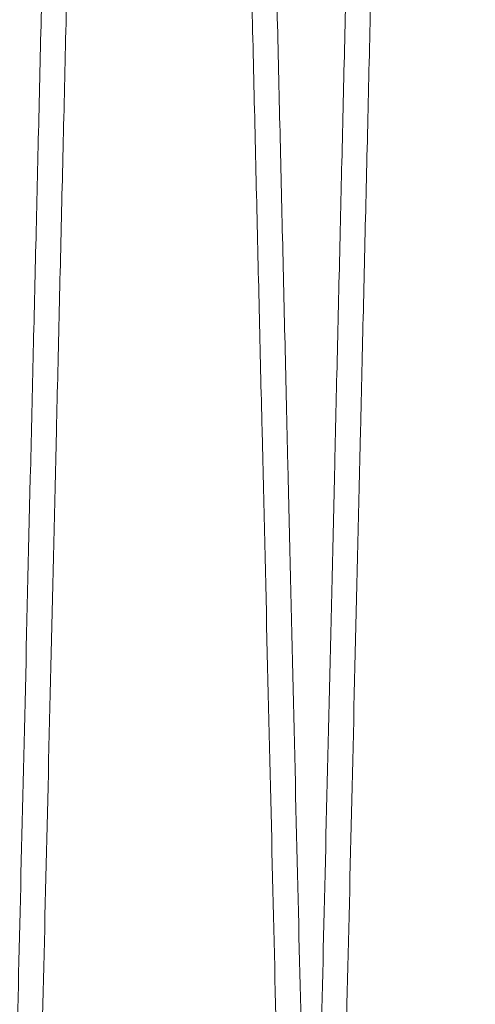
# Model space of a CAD drawing. Units: inches. Extents: x 0.3 to 10.6, y 0.2 to 8.2.
# Drawn here: x 6.9 to 6.9, y 5 to 5.1 of the extents above; entities that cross this region are included whole.
import ezdxf

# ---------------------------------------------------------------- set-up
doc = ezdxf.new("R2010")
doc.units = ezdxf.units.IN
doc.header["$MEASUREMENT"] = 0

msp = doc.modelspace()

# ---------------------------------------------------------------- linework, layer by layer
at = {"lineweight": 0}
for points, knots in [([(6.889059818852548, 4.947262906426737), (6.889063665495005, 4.947426399378939), (6.889071062450949, 4.9477407904819), (6.889128974148518, 4.95020207749758), (6.889217532447691, 4.953965519274773), (6.88934239687012, 4.959271153299242), (6.889500371107998, 4.965982472919043), (6.889690330368541, 4.974050890481079), (6.889909874975778, 4.983373610299254), (6.890161721182419, 4.99406492866911), (6.890440494441059, 5.005895562407828), (6.890744344166932, 5.018785947041366), (6.891070004458496, 5.032596595850626), (6.891421047957451, 5.047477950402625), (6.891789621021102, 5.063096083048616), (6.892173572637895, 5.079359177795433), (6.892569053024282, 5.0961036950965), (6.892980111007729, 5.113500496312382), (6.89339726495848, 5.13114790180575), (6.893817288087543, 5.148909464450191), (6.894238180842454, 5.166700875721511), (6.8946630509695, 5.184653593480673), (6.895082789648354, 5.2023829843369), (6.895492396428661, 5.219678533311322), (6.895891165831761, 5.236511212217159), (6.896281771424959, 5.25299445445214), (6.896655514928119, 5.268761858307057), (6.897008221934427, 5.28363820465708), (6.897339576911094, 5.297611012718982), (6.897651522673708, 5.310762863470123), (6.897936780593106, 5.322787525836757), (6.898193105199796, 5.333591023666688), (6.898419277615297, 5.343122549716242), (6.898617000234882, 5.351454299251139), (6.898783307094445, 5.358461667689987), (6.898916219649305, 5.364061605320191), (6.899013144773099, 5.368145112991908), (6.899075426061873, 5.370768972484128), (6.899083231898126, 5.371097820956316), (6.899087150511892, 5.371262906426725)], [0, 0, 0, 0, 0.02856113106149035, 0.05492203410138759, 0.0816590720827709, 0.1085871446941359, 0.1359077614180401, 0.1622686577471807, 0.1890055483427631, 0.2159333929677067, 0.2432536035268395, 0.2696206609125282, 0.2963637735515587, 0.3232978686977173, 0.3506243891005754, 0.3769985732443518, 0.4037489375019463, 0.4306903524098168, 0.4580243444050444, 0.484404359534847, 0.5109675067802678, 0.5381082377227288, 0.5654485496359518, 0.5918305279677669, 0.6183957004506063, 0.6455387061666644, 0.6728814013601183, 0.6992605756663106, 0.7258229647768698, 0.7529632847442558, 0.780303340085527, 0.8066761549650585, 0.8334254554827644, 0.8603659905243415, 0.8876995194591977, 0.9152300636141163, 0.9429693138999069, 0.9713699821075478, 1, 1, 1, 1]), ([(6.889059818852548, 4.947262906426737), (6.889063665495005, 4.947426399378939), (6.889071062450949, 4.9477407904819), (6.889128974148518, 4.95020207749758), (6.889217532447691, 4.953965519274773), (6.88934239687012, 4.959271153299242), (6.889500371107998, 4.965982472919043), (6.889690330368541, 4.974050890481079), (6.889909874975778, 4.983373610299254), (6.890161721182419, 4.99406492866911), (6.890440494441059, 5.005895562407828), (6.890744344166932, 5.018785947041366), (6.891070004458496, 5.032596595850626), (6.891421047957451, 5.047477950402625), (6.891789621021102, 5.063096083048616), (6.892173572637895, 5.079359177795433), (6.892569053024282, 5.0961036950965), (6.892980111007729, 5.113500496312382), (6.89339726495848, 5.13114790180575), (6.893817288087543, 5.148909464450191), (6.894238180842454, 5.166700875721511), (6.8946630509695, 5.184653593480673), (6.895082789648354, 5.2023829843369), (6.895492396428661, 5.219678533311322), (6.895891165831761, 5.236511212217159), (6.896281771424959, 5.25299445445214), (6.896655514928119, 5.268761858307057), (6.897008221934427, 5.28363820465708), (6.897339576911094, 5.297611012718982), (6.897651522673708, 5.310762863470123), (6.897936780593106, 5.322787525836757), (6.898193105199796, 5.333591023666688), (6.898419277615297, 5.343122549716242), (6.898617000234882, 5.351454299251139), (6.898783307094445, 5.358461667689987), (6.898916219649305, 5.364061605320191), (6.899013144773099, 5.368145112991908), (6.899075426061873, 5.370768972484128), (6.899083231898126, 5.371097820956316), (6.899087150511892, 5.371262906426725)], [0, 0, 0, 0, 0.02856113106149035, 0.05492203410138759, 0.0816590720827709, 0.1085871446941359, 0.1359077614180401, 0.1622686577471807, 0.1890055483427631, 0.2159333929677067, 0.2432536035268395, 0.2696206609125282, 0.2963637735515587, 0.3232978686977173, 0.3506243891005754, 0.3769985732443518, 0.4037489375019463, 0.4306903524098168, 0.4580243444050444, 0.484404359534847, 0.5109675067802678, 0.5381082377227288, 0.5654485496359518, 0.5918305279677669, 0.6183957004506063, 0.6455387061666644, 0.6728814013601183, 0.6992605756663106, 0.7258229647768698, 0.7529632847442558, 0.780303340085527, 0.8066761549650585, 0.8334254554827644, 0.8603659905243415, 0.8876995194591977, 0.9152300636141163, 0.9429693138999069, 0.9713699821075478, 1, 1, 1, 1]), ([(6.900666255044814, 5.371262906426725), (6.900662434766376, 5.371099413442258), (6.900655088495537, 5.370785021765297), (6.900597573453356, 5.368323726510707), (6.900509621289546, 5.364560263904714), (6.900385610903124, 5.359254597469289), (6.900228716093189, 5.35254323388578), (6.900040053052155, 5.344474760167365), (6.899822003879144, 5.335151971780348), (6.89957186909155, 5.324460570233687), (6.899294984788924, 5.312629853299438), (6.898993186512239, 5.29973939016677), (6.898669715276509, 5.285928672420678), (6.898321018251473, 5.271047241733129), (6.897954892681152, 5.255429048020907), (6.897573471135369, 5.239165911695642), (6.897180573946097, 5.222421376343884), (6.896772173080682, 5.205024558686836), (6.89635768414562, 5.187377156960838), (6.895940309661696, 5.169615620285105), (6.89552203378254, 5.15182425835811), (6.895099763802878, 5.133871596157337), (6.894682549771195, 5.116142269149217), (6.89427536216716, 5.098846791480408), (6.893878903674991, 5.082014190932489), (6.893490516576237, 5.065531031238877), (6.893118851263357, 5.049763700745194), (6.892768064165841, 5.034887417578661), (6.892438475194264, 5.020914663444051), (6.892128157256464, 5.007762866680758), (6.891844356839838, 4.995738242400908), (6.891589316192068, 4.984934768332093), (6.891364256034821, 4.975403254666566), (6.891167489612656, 4.967071517001376), (6.891001974972076, 4.960064152366674), (6.890869687484725, 4.95446421316704), (6.890773213666707, 4.950380701942097), (6.890711220312969, 4.947756840655906), (6.890703450439934, 4.947427991990981), (6.890699549880162, 4.947262906426737)], [0, 0, 0, 0, 0.02856117928546606, 0.05492221627058245, 0.08165939017954268, 0.1085875997998094, 0.1359083559621934, 0.1622693863294366, 0.1890064148918511, 0.2159343996801646, 0.2432547552957316, 0.2696218614974814, 0.2963650260077932, 0.3232991748073438, 0.3506257528774479, 0.3769998889240684, 0.4037502062989145, 0.4306915750883737, 0.4580255226917785, 0.4844054169079989, 0.5109684426569739, 0.5381090501463577, 0.5654492378404694, 0.5918310829937109, 0.618396120963613, 0.6455389871980174, 0.6728815408491531, 0.6992606320406435, 0.7258229366661056, 0.7529631668796931, 0.780303130249094, 0.8066759421215979, 0.8334252378087355, 0.8603657669415615, 0.8876992875446719, 0.9152298906094423, 0.9429691995507452, 0.9713699252096983, 0.9999999999999999, 0.9999999999999999, 0.9999999999999999, 0.9999999999999999]), ([(6.900666255044814, 5.371262906426725), (6.900662434766376, 5.371099413442258), (6.900655088495537, 5.370785021765297), (6.900597573453356, 5.368323726510707), (6.900509621289546, 5.364560263904714), (6.900385610903124, 5.359254597469289), (6.900228716093189, 5.35254323388578), (6.900040053052155, 5.344474760167365), (6.899822003879144, 5.335151971780348), (6.89957186909155, 5.324460570233687), (6.899294984788924, 5.312629853299438), (6.898993186512239, 5.29973939016677), (6.898669715276509, 5.285928672420678), (6.898321018251473, 5.271047241733129), (6.897954892681152, 5.255429048020907), (6.897573471135369, 5.239165911695642), (6.897180573946097, 5.222421376343884), (6.896772173080682, 5.205024558686836), (6.89635768414562, 5.187377156960838), (6.895940309661696, 5.169615620285105), (6.89552203378254, 5.15182425835811), (6.895099763802878, 5.133871596157337), (6.894682549771195, 5.116142269149217), (6.89427536216716, 5.098846791480408), (6.893878903674991, 5.082014190932489), (6.893490516576237, 5.065531031238877), (6.893118851263357, 5.049763700745194), (6.892768064165841, 5.034887417578661), (6.892438475194264, 5.020914663444051), (6.892128157256464, 5.007762866680758), (6.891844356839838, 4.995738242400908), (6.891589316192068, 4.984934768332093), (6.891364256034821, 4.975403254666566), (6.891167489612656, 4.967071517001376), (6.891001974972076, 4.960064152366674), (6.890869687484725, 4.95446421316704), (6.890773213666707, 4.950380701942097), (6.890711220312969, 4.947756840655906), (6.890703450439934, 4.947427991990981), (6.890699549880162, 4.947262906426737)], [0, 0, 0, 0, 0.02856117928546606, 0.05492221627058245, 0.08165939017954268, 0.1085875997998094, 0.1359083559621934, 0.1622693863294366, 0.1890064148918511, 0.2159343996801646, 0.2432547552957316, 0.2696218614974814, 0.2963650260077932, 0.3232991748073438, 0.3506257528774479, 0.3769998889240684, 0.4037502062989145, 0.4306915750883737, 0.4580255226917785, 0.4844054169079989, 0.5109684426569739, 0.5381090501463577, 0.5654492378404694, 0.5918310829937109, 0.618396120963613, 0.6455389871980174, 0.6728815408491531, 0.6992606320406435, 0.7258229366661056, 0.7529631668796931, 0.780303130249094, 0.8066759421215979, 0.8334252378087355, 0.8603657669415615, 0.8876992875446719, 0.9152298906094423, 0.9429691995507452, 0.9713699252096983, 0.9999999999999999, 0.9999999999999999, 0.9999999999999999, 0.9999999999999999]), ([(6.909056837264496, 4.947262906426737), (6.909060683906954, 4.947426399378939), (6.909068080862904, 4.947740790481898), (6.909125992560471, 4.950202077497586), (6.909214550859671, 4.953965519274749), (6.9093394152821, 4.959271153299251), (6.909497389519994, 4.965982472919023), (6.909687348780571, 4.974050890481065), (6.909906893387824, 4.983373610299259), (6.910158739594495, 4.994064928669106), (6.910437512853169, 5.005895562407834), (6.910741362579081, 5.018785947041343), (6.911067022870668, 5.032596595850649), (6.911418066369679, 5.04747795040262), (6.911786639433361, 5.063096083048615), (6.912170591050203, 5.079359177795439), (6.912566071436635, 5.096103695096504), (6.912977129420121, 5.11350049631239), (6.913394283370915, 5.131147901805763), (6.913814306500032, 5.148909464450198), (6.914235199254982, 5.166700875721515), (6.914660069382069, 5.18465359348067), (6.915079808060967, 5.202382984336888), (6.915489414841307, 5.219678533311296), (6.91588818424445, 5.236511212217143), (6.916278789837674, 5.252994454452132), (6.916652533340871, 5.268761858307038), (6.917005240347211, 5.283638204657081), (6.917336595323905, 5.297611012718986), (6.917648541086548, 5.310762863470114), (6.917933799005967, 5.322787525836782), (6.918190123612668, 5.333591023666674), (6.918416296028211, 5.343122549716272), (6.918614018647784, 5.351454299251112), (6.918780325507375, 5.358461667689987), (6.918913238062243, 5.364061605320212), (6.919010163186039, 5.368145112991903), (6.919072444474815, 5.370768972484126), (6.919080250311074, 5.371097820956324), (6.919084168924842, 5.37126290642674)], [0, 0, 0, 0, 0.02856113106150055, 0.05492203410139754, 0.08165907208277366, 0.1085871446941446, 0.1359077614180434, 0.1622686577471771, 0.1890055483427662, 0.2159333929677143, 0.2432536035268456, 0.2696206609125271, 0.2963637735515742, 0.3232978686977283, 0.3506243891005873, 0.3769985732443594, 0.4037489375019777, 0.4306903524098268, 0.4580243444050742, 0.4844043595348813, 0.5109675067802822, 0.538108237722744, 0.5654485496359497, 0.5918305279677493, 0.6183957004506019, 0.6455387061666585, 0.6728814013601222, 0.6992605756663253, 0.7258229647768867, 0.7529632847442838, 0.7803033400855575, 0.8066761549650869, 0.8334254554827888, 0.8603659905243578, 0.8876995194592269, 0.9152300636141467, 0.9429693138999272, 0.9713699821075602, 1, 1, 1, 1]), ([(6.909056837264496, 4.947262906426737), (6.909060683906954, 4.947426399378939), (6.909068080862904, 4.947740790481898), (6.909125992560471, 4.950202077497586), (6.909214550859671, 4.953965519274749), (6.9093394152821, 4.959271153299251), (6.909497389519994, 4.965982472919023), (6.909687348780571, 4.974050890481065), (6.909906893387824, 4.983373610299259), (6.910158739594495, 4.994064928669106), (6.910437512853169, 5.005895562407834), (6.910741362579081, 5.018785947041343), (6.911067022870668, 5.032596595850649), (6.911418066369679, 5.04747795040262), (6.911786639433361, 5.063096083048615), (6.912170591050203, 5.079359177795439), (6.912566071436635, 5.096103695096504), (6.912977129420121, 5.11350049631239), (6.913394283370915, 5.131147901805763), (6.913814306500032, 5.148909464450198), (6.914235199254982, 5.166700875721515), (6.914660069382069, 5.18465359348067), (6.915079808060967, 5.202382984336888), (6.915489414841307, 5.219678533311296), (6.91588818424445, 5.236511212217143), (6.916278789837674, 5.252994454452132), (6.916652533340871, 5.268761858307038), (6.917005240347211, 5.283638204657081), (6.917336595323905, 5.297611012718986), (6.917648541086548, 5.310762863470114), (6.917933799005967, 5.322787525836782), (6.918190123612668, 5.333591023666674), (6.918416296028211, 5.343122549716272), (6.918614018647784, 5.351454299251112), (6.918780325507375, 5.358461667689987), (6.918913238062243, 5.364061605320212), (6.919010163186039, 5.368145112991903), (6.919072444474815, 5.370768972484126), (6.919080250311074, 5.371097820956324), (6.919084168924842, 5.37126290642674)], [0, 0, 0, 0, 0.02856113106150055, 0.05492203410139754, 0.08165907208277366, 0.1085871446941446, 0.1359077614180434, 0.1622686577471771, 0.1890055483427662, 0.2159333929677143, 0.2432536035268456, 0.2696206609125271, 0.2963637735515742, 0.3232978686977283, 0.3506243891005873, 0.3769985732443594, 0.4037489375019777, 0.4306903524098268, 0.4580243444050742, 0.4844043595348813, 0.5109675067802822, 0.538108237722744, 0.5654485496359497, 0.5918305279677493, 0.6183957004506019, 0.6455387061666585, 0.6728814013601222, 0.6992605756663253, 0.7258229647768867, 0.7529632847442838, 0.7803033400855575, 0.8066761549650869, 0.8334254554827888, 0.8603659905243578, 0.8876995194592269, 0.9152300636141467, 0.9429693138999272, 0.9713699821075602, 1, 1, 1, 1]), ([(6.920663273456785, 5.371262906426725), (6.92065945317835, 5.371099413442258), (6.920652106907512, 5.370785021765297), (6.920594591865315, 5.368323726510705), (6.920506639701501, 5.364560263904717), (6.920382629315113, 5.359254597469279), (6.920225734505215, 5.352543233885734), (6.920037071464171, 5.344474760167398), (6.919819022291182, 5.335151971780336), (6.919568887503614, 5.324460570233697), (6.919292003201048, 5.31262985329941), (6.918990204924367, 5.299739390166772), (6.918666733688673, 5.285928672420635), (6.918318036663674, 5.271047241733125), (6.917951911093422, 5.255429048020869), (6.917570489547652, 5.239165911695627), (6.917177592358417, 5.222421376343863), (6.91676919149305, 5.205024558686822), (6.916354702558054, 5.187377156960816), (6.915937328074151, 5.169615620285083), (6.915519052195058, 5.151824258358082), (6.915096782215418, 5.133871596157311), (6.914679568183792, 5.116142269149186), (6.914272380579774, 5.098846791480383), (6.913875922087668, 5.082014190932475), (6.913487534988941, 5.065531031238859), (6.913115869676099, 5.049763700745181), (6.912765082578609, 5.034887417578637), (6.912435493607065, 5.020914663444036), (6.912125175669301, 5.007762866680759), (6.911841375252687, 4.99573824240091), (6.911586334604948, 4.984934768332091), (6.911361274447716, 4.97540325466656), (6.911164508025567, 4.9670715170014), (6.910998993385008, 4.960064152366668), (6.910866705897662, 4.954464213167042), (6.91077023207965, 4.950380701942092), (6.910708238725922, 4.947756840655929), (6.910700468852887, 4.947427991990988), (6.910696568293112, 4.947262906426737)], [0, 0, 0, 0, 0.02856117928548017, 0.05492221627059492, 0.08165939017955608, 0.1085875997998272, 0.1359083559622147, 0.1622693863294443, 0.1890064148918615, 0.2159343996801837, 0.2432547552957566, 0.2696218614975287, 0.2963650260078337, 0.3232991748073829, 0.350625752877493, 0.3769998889241256, 0.4037502062989455, 0.4306915750883999, 0.4580255226918024, 0.4844054169080453, 0.5109684426570195, 0.5381090501464023, 0.5654492378405096, 0.591831082993756, 0.6183961209636434, 0.6455389871980445, 0.6728815408491863, 0.6992606320406957, 0.7258229366661397, 0.7529631668797122, 0.7803031302491056, 0.8066759421215951, 0.8334252378087378, 0.860365766941571, 0.8876992875446829, 0.915229890609449, 0.9429691995507503, 0.9713699252097017, 1, 1, 1, 1]), ([(6.920663273456785, 5.371262906426725), (6.92065945317835, 5.371099413442258), (6.920652106907512, 5.370785021765297), (6.920594591865315, 5.368323726510705), (6.920506639701501, 5.364560263904717), (6.920382629315113, 5.359254597469279), (6.920225734505215, 5.352543233885734), (6.920037071464171, 5.344474760167398), (6.919819022291182, 5.335151971780336), (6.919568887503614, 5.324460570233697), (6.919292003201048, 5.31262985329941), (6.918990204924367, 5.299739390166772), (6.918666733688673, 5.285928672420635), (6.918318036663674, 5.271047241733125), (6.917951911093422, 5.255429048020869), (6.917570489547652, 5.239165911695627), (6.917177592358417, 5.222421376343863), (6.91676919149305, 5.205024558686822), (6.916354702558054, 5.187377156960816), (6.915937328074151, 5.169615620285083), (6.915519052195058, 5.151824258358082), (6.915096782215418, 5.133871596157311), (6.914679568183792, 5.116142269149186), (6.914272380579774, 5.098846791480383), (6.913875922087668, 5.082014190932475), (6.913487534988941, 5.065531031238859), (6.913115869676099, 5.049763700745181), (6.912765082578609, 5.034887417578637), (6.912435493607065, 5.020914663444036), (6.912125175669301, 5.007762866680759), (6.911841375252687, 4.99573824240091), (6.911586334604948, 4.984934768332091), (6.911361274447716, 4.97540325466656), (6.911164508025567, 4.9670715170014), (6.910998993385008, 4.960064152366668), (6.910866705897662, 4.954464213167042), (6.91077023207965, 4.950380701942092), (6.910708238725922, 4.947756840655929), (6.910700468852887, 4.947427991990988), (6.910696568293112, 4.947262906426737)], [0, 0, 0, 0, 0.02856117928548017, 0.05492221627059492, 0.08165939017955608, 0.1085875997998272, 0.1359083559622147, 0.1622693863294443, 0.1890064148918615, 0.2159343996801837, 0.2432547552957566, 0.2696218614975287, 0.2963650260078337, 0.3232991748073829, 0.350625752877493, 0.3769998889241256, 0.4037502062989455, 0.4306915750883999, 0.4580255226918024, 0.4844054169080453, 0.5109684426570195, 0.5381090501464023, 0.5654492378405096, 0.591831082993756, 0.6183961209636434, 0.6455389871980445, 0.6728815408491863, 0.6992606320406957, 0.7258229366661397, 0.7529631668797122, 0.7803031302491056, 0.8066759421215951, 0.8334252378087378, 0.860365766941571, 0.8876992875446829, 0.915229890609449, 0.9429691995507503, 0.9713699252097017, 1, 1, 1, 1])]:
    msp.add_open_spline(points, degree=3, knots=knots, dxfattribs=at)
at = {"lineweight": 15}
for points, knots in [([(6.899090132099936, 5.37126290642674), (6.899093952378371, 5.371099413442264), (6.899101298649206, 5.370785021765286), (6.899158813691392, 5.368323726510736), (6.899246765855208, 5.364560263904688), (6.899370776241597, 5.359254597469279), (6.899527671051557, 5.352543233885759), (6.899716334092585, 5.344474760167373), (6.899934383265593, 5.335151971780337), (6.900184518053184, 5.324460570233716), (6.900461402355809, 5.312629853299407), (6.900763200632481, 5.29973939016679), (6.90108667186822, 5.285928672420644), (6.901435368893256, 5.271047241733125), (6.901801494463567, 5.25542904802087), (6.902182916009353, 5.239165911695627), (6.902575813198619, 5.222421376343868), (6.902984214064007, 5.205024558686824), (6.903398702999097, 5.18737715696083), (6.903816077482981, 5.16961562028509), (6.904234353362167, 5.151824258358097), (6.904656623341811, 5.133871596157324), (6.905073837373496, 5.1161422691492), (6.905481024977542, 5.098846791480392), (6.905877483469644, 5.082014190932475), (6.906265870568464, 5.065531031238856), (6.906637535881275, 5.049763700745178), (6.906988322978853, 5.03488741757865), (6.90731791195036, 5.020914663444046), (6.907628229888203, 5.007762866680777), (6.907912030304832, 4.9957382424009), (6.908167070952575, 4.984934768332117), (6.908392131109842, 4.975403254666551), (6.908588897531994, 4.967071517001403), (6.908754412172589, 4.960064152366669), (6.90888669965991, 4.954464213167041), (6.908983173477949, 4.950380701942093), (6.909045166831675, 4.947756840655929), (6.909052936704714, 4.947427991990988), (6.909056837264489, 4.947262906426737)], [0, 0, 0, 0, 0.02856117928547768, 0.05492221627059411, 0.08165939017955577, 0.1085875997998225, 0.1359083559622093, 0.1622693863294454, 0.1890064148918533, 0.2159343996801713, 0.2432547552957524, 0.269621861497507, 0.2963650260078039, 0.3232991748073724, 0.3506257528774884, 0.3769998889241233, 0.4037502062989441, 0.4306915750883775, 0.4580255226918047, 0.4844054169080226, 0.5109684426569983, 0.5381090501463809, 0.565449237840489, 0.5918310829937349, 0.6183961209636437, 0.6455389871980672, 0.6728815408491813, 0.699260632040668, 0.7258229366661099, 0.7529631668796881, 0.7803031302490954, 0.8066759421215927, 0.8334252378087352, 0.8603657669415772, 0.8876992875446935, 0.9152298906094514, 0.9429691995507572, 0.9713699252097024, 1, 1, 1, 1]), ([(6.899090132099936, 5.37126290642674), (6.899093952378371, 5.371099413442264), (6.899101298649206, 5.370785021765286), (6.899158813691392, 5.368323726510736), (6.899246765855208, 5.364560263904688), (6.899370776241597, 5.359254597469279), (6.899527671051557, 5.352543233885759), (6.899716334092585, 5.344474760167373), (6.899934383265593, 5.335151971780337), (6.900184518053184, 5.324460570233716), (6.900461402355809, 5.312629853299407), (6.900763200632481, 5.29973939016679), (6.90108667186822, 5.285928672420644), (6.901435368893256, 5.271047241733125), (6.901801494463567, 5.25542904802087), (6.902182916009353, 5.239165911695627), (6.902575813198619, 5.222421376343868), (6.902984214064007, 5.205024558686824), (6.903398702999097, 5.18737715696083), (6.903816077482981, 5.16961562028509), (6.904234353362167, 5.151824258358097), (6.904656623341811, 5.133871596157324), (6.905073837373496, 5.1161422691492), (6.905481024977542, 5.098846791480392), (6.905877483469644, 5.082014190932475), (6.906265870568464, 5.065531031238856), (6.906637535881275, 5.049763700745178), (6.906988322978853, 5.03488741757865), (6.90731791195036, 5.020914663444046), (6.907628229888203, 5.007762866680777), (6.907912030304832, 4.9957382424009), (6.908167070952575, 4.984934768332117), (6.908392131109842, 4.975403254666551), (6.908588897531994, 4.967071517001403), (6.908754412172589, 4.960064152366669), (6.90888669965991, 4.954464213167041), (6.908983173477949, 4.950380701942093), (6.909045166831675, 4.947756840655929), (6.909052936704714, 4.947427991990988), (6.909056837264489, 4.947262906426737)], [0, 0, 0, 0, 0.02856117928547768, 0.05492221627059411, 0.08165939017955577, 0.1085875997998225, 0.1359083559622093, 0.1622693863294454, 0.1890064148918533, 0.2159343996801713, 0.2432547552957524, 0.269621861497507, 0.2963650260078039, 0.3232991748073724, 0.3506257528774884, 0.3769998889241233, 0.4037502062989441, 0.4306915750883775, 0.4580255226918047, 0.4844054169080226, 0.5109684426569983, 0.5381090501463809, 0.565449237840489, 0.5918310829937349, 0.6183961209636437, 0.6455389871980672, 0.6728815408491813, 0.699260632040668, 0.7258229366661099, 0.7529631668796881, 0.7803031302490954, 0.8066759421215927, 0.8334252378087352, 0.8603657669415772, 0.8876992875446935, 0.9152298906094514, 0.9429691995507572, 0.9713699252097024, 1, 1, 1, 1]), ([(6.910696568293102, 4.947262906426737), (6.910692721650643, 4.947426399378939), (6.910685324694696, 4.9477407904819), (6.910627412997117, 4.95020207749758), (6.910538854697926, 4.953965519274772), (6.910413990275451, 4.959271153299249), (6.910256016037561, 4.965982472919007), (6.910066056776971, 4.97405089048105), (6.909846512169676, 4.983373610299256), (6.909594665963, 4.994064928669128), (6.909315892704287, 5.005895562407814), (6.909012042978328, 5.018785947041331), (6.908686382686732, 5.032596595850633), (6.908335339187659, 5.047477950402603), (6.907966766123966, 5.063096083048585), (6.907582814507063, 5.079359177795405), (6.907187334120623, 5.09610369509646), (6.906776276137062, 5.113500496312358), (6.906359122186248, 5.131147901805739), (6.9059390990571, 5.148909464450194), (6.9055182063021, 5.16670087572152), (6.905093336174989, 5.184653593480684), (6.904673597496003, 5.202382984336904), (6.90426399071569, 5.219678533311314), (6.903865221312446, 5.236511212217152), (6.903474615719259, 5.252994454452143), (6.90310087221596, 5.268761858307043), (6.902748165209672, 5.283638204657077), (6.902416810232872, 5.297611012718982), (6.902104864470285, 5.310762863470123), (6.901819606550811, 5.322787525836772), (6.901563281944106, 5.333591023666697), (6.901337109528551, 5.343122549716266), (6.901139386908969, 5.351454299251114), (6.900973080049316, 5.358461667689987), (6.900840167494501, 5.364061605320213), (6.900743242370681, 5.368145112991902), (6.900680961081901, 5.37076897248413), (6.900673155245642, 5.371097820956316), (6.900669236631874, 5.371262906426725)], [0, 0, 0, 0, 0.02856113106148346, 0.05492203410137662, 0.0816590720827534, 0.1085871446941247, 0.1359077614180192, 0.1622686577471519, 0.1890055483427469, 0.2159333929677003, 0.2432536035268152, 0.2696206609124981, 0.296363773551543, 0.3232978686976971, 0.3506243891005361, 0.3769985732442827, 0.4037489375019058, 0.4306903524097563, 0.4580243444050471, 0.4844043595348533, 0.5109675067802963, 0.5381082377227581, 0.5654485496359641, 0.59183052796778, 0.618395700450591, 0.6455387061666649, 0.6728814013601153, 0.6992605756663288, 0.7258229647768855, 0.7529632847442684, 0.7803033400855534, 0.806676154965084, 0.8334254554827804, 0.8603659905243437, 0.8876995194592048, 0.915230063614123, 0.9429693138999099, 0.9713699821075494, 1, 1, 1, 1]), ([(6.910696568293102, 4.947262906426737), (6.910692721650643, 4.947426399378939), (6.910685324694696, 4.9477407904819), (6.910627412997117, 4.95020207749758), (6.910538854697926, 4.953965519274772), (6.910413990275451, 4.959271153299249), (6.910256016037561, 4.965982472919007), (6.910066056776971, 4.97405089048105), (6.909846512169676, 4.983373610299256), (6.909594665963, 4.994064928669128), (6.909315892704287, 5.005895562407814), (6.909012042978328, 5.018785947041331), (6.908686382686732, 5.032596595850633), (6.908335339187659, 5.047477950402603), (6.907966766123966, 5.063096083048585), (6.907582814507063, 5.079359177795405), (6.907187334120623, 5.09610369509646), (6.906776276137062, 5.113500496312358), (6.906359122186248, 5.131147901805739), (6.9059390990571, 5.148909464450194), (6.9055182063021, 5.16670087572152), (6.905093336174989, 5.184653593480684), (6.904673597496003, 5.202382984336904), (6.90426399071569, 5.219678533311314), (6.903865221312446, 5.236511212217152), (6.903474615719259, 5.252994454452143), (6.90310087221596, 5.268761858307043), (6.902748165209672, 5.283638204657077), (6.902416810232872, 5.297611012718982), (6.902104864470285, 5.310762863470123), (6.901819606550811, 5.322787525836772), (6.901563281944106, 5.333591023666697), (6.901337109528551, 5.343122549716266), (6.901139386908969, 5.351454299251114), (6.900973080049316, 5.358461667689987), (6.900840167494501, 5.364061605320213), (6.900743242370681, 5.368145112991902), (6.900680961081901, 5.37076897248413), (6.900673155245642, 5.371097820956316), (6.900669236631874, 5.371262906426725)], [0, 0, 0, 0, 0.02856113106148346, 0.05492203410137662, 0.0816590720827534, 0.1085871446941247, 0.1359077614180192, 0.1622686577471519, 0.1890055483427469, 0.2159333929677003, 0.2432536035268152, 0.2696206609124981, 0.296363773551543, 0.3232978686976971, 0.3506243891005361, 0.3769985732442827, 0.4037489375019058, 0.4306903524097563, 0.4580243444050471, 0.4844043595348533, 0.5109675067802963, 0.5381082377227581, 0.5654485496359641, 0.59183052796778, 0.618395700450591, 0.6455387061666649, 0.6728814013601153, 0.6992605756663288, 0.7258229647768855, 0.7529632847442684, 0.7803033400855534, 0.806676154965084, 0.8334254554827804, 0.8603659905243437, 0.8876995194592048, 0.915230063614123, 0.9429693138999099, 0.9713699821075494, 1, 1, 1, 1]), ([(6.919087150512857, 5.37126290642674), (6.919090970791294, 5.371099413442267), (6.91909831706213, 5.370785021765294), (6.919155832104311, 5.368323726510707), (6.919243784268126, 5.364560263904717), (6.919367794654484, 5.359254597469279), (6.919524689464438, 5.352543233885731), (6.91971335250544, 5.344474760167403), (6.919931401678434, 5.335151971780321), (6.920181536465981, 5.324460570233682), (6.920458420768601, 5.312629853299416), (6.920760219045214, 5.299739390166763), (6.921083690280939, 5.285928672420638), (6.921432387305924, 5.27104724173308), (6.921798512876199, 5.255429048020821), (6.922179934421952, 5.239165911695562), (6.922572831611174, 5.222421376343807), (6.922981232476522, 5.205024558686757), (6.923395721411572, 5.187377156960769), (6.923813095895404, 5.169615620285034), (6.924231371774558, 5.151824258358041), (6.924653641754151, 5.133871596157267), (6.925070855785796, 5.116142269149146), (6.925478043389805, 5.098846791480343), (6.925874501881866, 5.082014190932413), (6.926262888980656, 5.065531031238814), (6.926634554293416, 5.049763700745115), (6.926985341390977, 5.034887417578593), (6.927314930362447, 5.020914663443964), (6.92762524830027, 5.007762866680739), (6.927909048716875, 4.995738242400813), (6.92816408936459, 4.984934768332079), (6.928389149521842, 4.97540325466653), (6.928585915943974, 4.967071517001364), (6.928751430584557, 4.960064152366592), (6.928883718071867, 4.95446421316704), (6.9289801918899, 4.950380701942015), (6.929042185243621, 4.947756840655903), (6.92904995511666, 4.947427991990933), (6.929053855676437, 4.947262906426666)], [0, 0, 0, 0, 0.02856117928547968, 0.05492221627059308, 0.08165939017955799, 0.1085875997998251, 0.1359083559622141, 0.1622693863294515, 0.1890064148918759, 0.2159343996801946, 0.2432547552957547, 0.269621861497512, 0.2963650260078241, 0.3232991748074152, 0.3506257528775477, 0.3769998889241776, 0.4037502062990244, 0.4306915750884529, 0.4580255226918565, 0.4844054169080732, 0.5109684426570469, 0.5381090501464286, 0.5654492378405394, 0.5918310829937821, 0.618396120963678, 0.64553898719809, 0.6728815408492219, 0.6992606320407407, 0.7258229366661697, 0.7529631668797441, 0.780303130249135, 0.8066759421216184, 0.8334252378087599, 0.8603657669415921, 0.8876992875446987, 0.9152298906094705, 0.9429691995507619, 0.971369925209709, 1, 1, 1, 1]), ([(6.919087150512857, 5.37126290642674), (6.919090970791294, 5.371099413442267), (6.91909831706213, 5.370785021765294), (6.919155832104311, 5.368323726510707), (6.919243784268126, 5.364560263904717), (6.919367794654484, 5.359254597469279), (6.919524689464438, 5.352543233885731), (6.91971335250544, 5.344474760167403), (6.919931401678434, 5.335151971780321), (6.920181536465981, 5.324460570233682), (6.920458420768601, 5.312629853299416), (6.920760219045214, 5.299739390166763), (6.921083690280939, 5.285928672420638), (6.921432387305924, 5.27104724173308), (6.921798512876199, 5.255429048020821), (6.922179934421952, 5.239165911695562), (6.922572831611174, 5.222421376343807), (6.922981232476522, 5.205024558686757), (6.923395721411572, 5.187377156960769), (6.923813095895404, 5.169615620285034), (6.924231371774558, 5.151824258358041), (6.924653641754151, 5.133871596157267), (6.925070855785796, 5.116142269149146), (6.925478043389805, 5.098846791480343), (6.925874501881866, 5.082014190932413), (6.926262888980656, 5.065531031238814), (6.926634554293416, 5.049763700745115), (6.926985341390977, 5.034887417578593), (6.927314930362447, 5.020914663443964), (6.92762524830027, 5.007762866680739), (6.927909048716875, 4.995738242400813), (6.92816408936459, 4.984934768332079), (6.928389149521842, 4.97540325466653), (6.928585915943974, 4.967071517001364), (6.928751430584557, 4.960064152366592), (6.928883718071867, 4.95446421316704), (6.9289801918899, 4.950380701942015), (6.929042185243621, 4.947756840655903), (6.92904995511666, 4.947427991990933), (6.929053855676437, 4.947262906426666)], [0, 0, 0, 0, 0.02856117928547968, 0.05492221627059308, 0.08165939017955799, 0.1085875997998251, 0.1359083559622141, 0.1622693863294515, 0.1890064148918759, 0.2159343996801946, 0.2432547552957547, 0.269621861497512, 0.2963650260078241, 0.3232991748074152, 0.3506257528775477, 0.3769998889241776, 0.4037502062990244, 0.4306915750884529, 0.4580255226918565, 0.4844054169080732, 0.5109684426570469, 0.5381090501464286, 0.5654492378405394, 0.5918310829937821, 0.618396120963678, 0.64553898719809, 0.6728815408492219, 0.6992606320407407, 0.7258229366661697, 0.7529631668797441, 0.780303130249135, 0.8066759421216184, 0.8334252378087599, 0.8603657669415921, 0.8876992875446987, 0.9152298906094705, 0.9429691995507619, 0.971369925209709, 1, 1, 1, 1])]:
    msp.add_open_spline(points, degree=3, knots=knots, dxfattribs=at)

doc.saveas('drawing.dxf')
